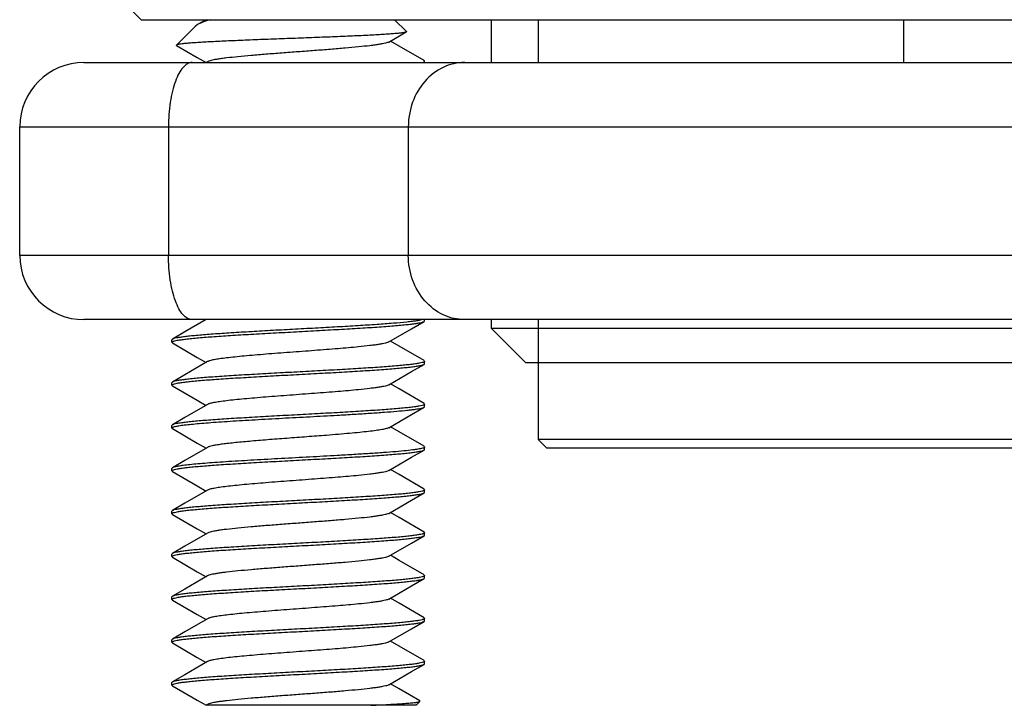
# Model space of a CAD drawing. Units: millimetres. Extents: x 28 to 380, y 33 to 387.
# Drawn here: x 244 to 267, y 203 to 219 of the extents above; entities that cross this region are included whole.
import ezdxf

# ---------------------------------------------------------------- set-up
doc = ezdxf.new("R2010")
doc.units = ezdxf.units.MM
doc.header["$LTSCALE"] = 32.67
doc.layers.get('0').update_dxf_attribs({"linetype": 'CONTINUOUS'})
for name, color, linetype in [('3_ALL_AXES', 7, 'CONTINUOUS'), ('COMPONENTI', 7, 'CONTINUOUS'), ('GEOM', 7, 'CONTINUOUS')]:
    doc.layers.add(name, color=color, linetype=linetype)

msp = doc.modelspace()

# ---------------------------------------------------------------- linework, layer by layer
at = {"color": 7, "linetype": 'Continuous'}
msp.add_line((253.471, 203.387), (253.562, 203.478), dxfattribs=at)
at = {"layer": '3_ALL_AXES', "color": 7, "linetype": 'Continuous'}
for p, q in [((247.879, 218.795), (248.312, 219.228)), ((253.245, 219.112), (252.971, 219.387)), ((253.671, 218.387), (253.671, 218.416)), ((253.671, 212.358), (253.671, 212.387)), ((247.771, 211.858), (247.771, 211.916)), ((253.671, 211.358), (253.671, 211.416)), ((247.771, 210.858), (247.771, 210.916)), ((253.671, 210.358), (253.671, 210.416)), ((247.771, 209.858), (247.771, 209.916)), ((253.671, 209.358), (253.671, 209.416)), ((247.771, 208.858), (247.771, 208.916)), ((253.671, 208.358), (253.671, 208.416)), ((247.771, 207.858), (247.771, 207.916)), ((253.671, 207.358), (253.671, 207.416)), ((247.771, 206.858), (247.771, 206.916)), ((253.671, 206.358), (253.671, 206.416)), ((247.771, 205.858), (247.771, 205.916)), ((253.671, 205.358), (253.671, 205.416)), ((247.771, 204.858), (247.771, 204.916)), ((253.671, 204.358), (253.671, 204.416)), ((247.771, 203.858), (247.771, 203.916))]:
    msp.add_line(p, q, dxfattribs=at)
at = {"layer": 'COMPONENTI', "color": 7, "linetype": 'Continuous'}
for p, q in [((247.056, 219.387), (246.856, 219.587)), ((247.056, 219.387), (296.521, 219.387)), ((255.221, 219.387), (255.221, 218.387)), ((264.847, 219.387), (264.847, 218.387)), ((245.721, 218.387), (291.221, 218.387)), ((244.221, 213.887), (244.221, 216.887)), ((291.221, 212.387), (245.721, 212.387)), ((255.221, 212.387), (255.221, 212.187)), ((256.021, 211.387), (255.221, 212.187)), ((255.221, 212.187), (279.725, 212.187)), ((256.021, 211.387), (280.069, 211.387)), ((256.321, 211.387), (256.321, 209.587)), ((256.521, 209.387), (256.321, 209.587)), ((279.725, 209.587), (256.321, 209.587)), ((280.069, 209.387), (256.521, 209.387))]:
    msp.add_line(p, q, dxfattribs=at)
at = {"layer": 'COMPONENTI', "color": 2, "linetype": 'Continuous'}
for p, q in [((256.321, 219.387), (256.321, 218.387)), ((256.321, 212.387), (256.321, 211.387))]:
    msp.add_line(p, q, dxfattribs=at)
at = {"layer": 'COMPONENTI', "color": 9, "linetype": 'Continuous'}
for p, q in [((244.221, 216.887), (292.721, 216.887)), ((247.692, 216.887), (247.692, 213.887)), ((253.29, 216.887), (253.29, 213.887)), ((292.721, 213.887), (244.221, 213.887))]:
    msp.add_line(p, q, dxfattribs=at)
at = {"layer": 'COMPONENTI', "color": 7, "linetype": 'Continuous'}
for centre, start, end in [((245.721, 216.887), 90, 180), ((245.721, 213.887), 180, 270)]:
    msp.add_arc(centre, 1.5, start, end, dxfattribs=at)
at = {"layer": 'COMPONENTI', "color": 9, "linetype": 'Continuous'}
for points, knots in [([(248.246, 218.387), (248.208, 218.387), (248.126, 218.362), (248.021, 218.268), (247.928, 218.126), (247.846, 217.939), (247.78, 217.712), (247.711, 217.359), (247.692, 217.079), (247.692, 216.887)], [0, 0, 0, 0, 0.065832, 0.145069, 0.244332, 0.364891, 0.5049, 0.660681, 1, 1, 1, 1]), ([(254.606, 218.387), (254.434, 218.387), (254.079, 218.305), (253.642, 217.964), (253.356, 217.467), (253.29, 217.081), (253.29, 216.887)], [0, 0, 0, 0, 0.234802, 0.478757, 0.73514, 1, 1, 1, 1]), ([(248.246, 212.387), (248.208, 212.387), (248.126, 212.412), (248.021, 212.506), (247.928, 212.648), (247.846, 212.835), (247.78, 213.061), (247.711, 213.414), (247.692, 213.695), (247.692, 213.887)], [0, 0, 0, 0, 0.065832, 0.145069, 0.244332, 0.364891, 0.5049, 0.660681, 1, 1, 1, 1]), ([(254.606, 212.387), (254.434, 212.387), (254.079, 212.469), (253.642, 212.81), (253.356, 213.307), (253.29, 213.693), (253.29, 213.887)], [0, 0, 0, 0, 0.234802, 0.478757, 0.73514, 1, 1, 1, 1])]:
    msp.add_open_spline(points, degree=3, knots=knots, dxfattribs=at)
at = {"layer": 'GEOM', "color": 7, "linetype": 'Continuous'}
for p, q in [((248.372, 219.272), (248.312, 219.228)), ((248.569, 219.387), (248.372, 219.272)), ((252.837, 218.866), (253.241, 219.101)), ((247.883, 218.786), (247.879, 218.795)), ((248.604, 218.407), (248.569, 218.387)), ((253.658, 212.343), (253.671, 212.358)), ((247.784, 211.931), (247.771, 211.916)), ((247.784, 211.843), (247.771, 211.858)), ((253.658, 211.431), (253.671, 211.416)), ((253.658, 211.343), (253.671, 211.358)), ((247.784, 210.931), (247.771, 210.916)), ((247.784, 210.843), (247.771, 210.858)), ((253.658, 210.431), (253.671, 210.416)), ((253.658, 210.343), (253.671, 210.358)), ((247.784, 209.931), (247.771, 209.916)), ((247.784, 209.843), (247.771, 209.858)), ((253.658, 209.431), (253.671, 209.416)), ((253.658, 209.343), (253.671, 209.358)), ((247.784, 208.931), (247.771, 208.916)), ((247.784, 208.843), (247.771, 208.858)), ((253.658, 208.431), (253.671, 208.416)), ((253.658, 208.343), (253.671, 208.358)), ((247.784, 207.931), (247.771, 207.916)), ((247.784, 207.843), (247.771, 207.858)), ((253.658, 207.431), (253.671, 207.416)), ((253.658, 207.343), (253.671, 207.358)), ((247.784, 206.931), (247.771, 206.916)), ((247.784, 206.843), (247.771, 206.858)), ((253.658, 206.431), (253.671, 206.416)), ((253.658, 206.343), (253.671, 206.358)), ((247.784, 205.931), (247.771, 205.916)), ((247.784, 205.843), (247.771, 205.858)), ((253.658, 205.431), (253.671, 205.416)), ((253.658, 205.343), (253.671, 205.358)), ((247.784, 204.931), (247.771, 204.916)), ((247.784, 204.843), (247.771, 204.858)), ((253.658, 204.431), (253.671, 204.416)), ((253.658, 204.343), (253.671, 204.358)), ((247.784, 203.931), (247.771, 203.916)), ((247.784, 203.843), (247.771, 203.858)), ((248.604, 203.407), (248.569, 203.387)), ((253.471, 203.387), (248.569, 203.387)), ((253.562, 203.478), (253.559, 203.488))]:
    msp.add_line(p, q, dxfattribs=at)
for points in [[(247.883, 218.786), (248.366, 218.505), (248.569, 218.387)], [(253.658, 218.431), (253.074, 218.77), (252.872, 218.887)], [(248.569, 212.387), (248.077, 212.101), (247.784, 211.931)], [(252.837, 211.866), (253.367, 212.174), (253.658, 212.343)], [(253.658, 211.431), (253.074, 211.77), (252.872, 211.887)], [(247.784, 211.843), (248.366, 211.505), (248.569, 211.387)], [(248.604, 211.407), (248.077, 211.101), (247.784, 210.931)], [(252.837, 210.866), (253.367, 211.174), (253.658, 211.343)], [(247.784, 210.843), (248.366, 210.505), (248.569, 210.387)], [(253.658, 210.431), (253.074, 210.77), (252.872, 210.887)], [(248.604, 210.407), (248.077, 210.101), (247.784, 209.931)], [(252.837, 209.866), (253.367, 210.174), (253.658, 210.343)], [(247.784, 209.843), (248.366, 209.505), (248.569, 209.387)], [(253.658, 209.431), (253.074, 209.77), (252.872, 209.887)], [(248.604, 209.407), (248.077, 209.101), (247.784, 208.931)], [(252.837, 208.866), (253.367, 209.174), (253.658, 209.343)], [(253.658, 208.431), (253.074, 208.77), (252.872, 208.887)], [(247.784, 208.843), (248.366, 208.505), (248.569, 208.387)], [(248.604, 208.407), (248.077, 208.101), (247.784, 207.931)], [(252.837, 207.866), (253.367, 208.174), (253.658, 208.343)], [(247.784, 207.843), (248.366, 207.505), (248.569, 207.387)], [(253.658, 207.431), (253.074, 207.77), (252.872, 207.887)], [(248.604, 207.407), (248.077, 207.101), (247.784, 206.931)], [(252.837, 206.866), (253.367, 207.174), (253.658, 207.343)], [(247.784, 206.843), (248.366, 206.505), (248.569, 206.387)], [(253.658, 206.431), (253.074, 206.77), (252.872, 206.887)], [(248.604, 206.407), (248.077, 206.101), (247.784, 205.931)], [(252.837, 205.866), (253.367, 206.174), (253.658, 206.343)], [(253.658, 205.431), (253.074, 205.77), (252.872, 205.887)], [(247.784, 205.843), (248.366, 205.505), (248.569, 205.387)], [(248.604, 205.407), (248.077, 205.101), (247.784, 204.931)], [(252.837, 204.866), (253.367, 205.174), (253.658, 205.343)], [(247.784, 204.843), (248.366, 204.505), (248.569, 204.387)], [(253.658, 204.431), (253.074, 204.77), (252.872, 204.887)], [(248.604, 204.407), (248.077, 204.101), (247.784, 203.931)], [(252.837, 203.866), (253.367, 204.174), (253.658, 204.343)], [(247.784, 203.843), (248.366, 203.505), (248.569, 203.387)], [(253.559, 203.488), (253.074, 203.77), (252.872, 203.887)]]:
    msp.add_lwpolyline(points, dxfattribs=at)
for centre, radius, start, end in [((247.78, 211.858), 0.00868, 170.6209, 179.9598), ((253.662, 211.416), 0.00868, 350.7576, 359.9615), ((247.78, 210.858), 0.00868, 170.8565, 179.9627), ((253.662, 210.416), 0.00868, 350.6266, 359.9599), ((247.779, 209.858), 0.00865, 172.0429, 179.9754), ((253.662, 209.416), 0.00864, 352.2804, 359.9775), ((247.78, 208.858), 0.00868, 170.793, 179.962), ((253.662, 208.416), 0.00868, 350.6191, 359.9598), ((247.78, 207.858), 0.00868, 170.6071, 179.9596), ((253.662, 207.416), 0.00868, 350.6086, 359.9597), ((247.78, 206.858), 0.00868, 170.6449, 179.9601), ((253.662, 206.416), 0.00868, 350.6887, 359.9607), ((247.78, 205.858), 0.00868, 170.7518, 179.9615), ((253.662, 205.416), 0.00868, 350.6185, 359.9598), ((247.78, 204.858), 0.00868, 170.6189, 179.9598), ((253.662, 204.416), 0.00868, 350.8614, 359.9628), ((247.78, 203.858), 0.00868, 170.8504, 179.9627)]:
    msp.add_arc(centre, radius, start, end, dxfattribs=at)
for points, knots in [([(248.667, 219.387), (248.609, 219.369), (248.528, 219.343), (248.43, 219.303), (248.39, 219.282), (248.372, 219.272)], [0, 0, 0, 0, 0.574624, 0.805951, 1, 1, 1, 1]), ([(253.241, 219.101), (253.238, 219.099), (253.228, 219.095), (253.209, 219.091), (253.185, 219.086), (253.14, 219.078), (253.068, 219.07), (252.965, 219.06), (252.84, 219.05), (252.693, 219.041), (252.527, 219.031), (252.271, 219.017), (251.915, 219.001), (251.456, 218.982), (250.966, 218.963), (250.464, 218.944), (249.967, 218.926), (249.493, 218.907), (249.119, 218.891), (248.845, 218.878), (248.66, 218.869), (248.493, 218.86), (248.344, 218.851), (248.214, 218.842), (248.105, 218.833), (248.017, 218.824), (247.958, 218.816), (247.921, 218.81), (247.902, 218.805), (247.889, 218.801), (247.882, 218.798), (247.88, 218.795)], [0, 0, 0, 0, 0.002409, 0.005935, 0.010598, 0.016401, 0.03137, 0.050707, 0.074213, 0.101654, 0.132749, 0.167192, 0.244736, 0.331301, 0.42363, 0.518323, 0.611968, 0.701262, 0.783121, 0.820384, 0.854782, 0.886034, 0.913888, 0.938124, 0.958557, 0.975035, 0.987449, 0.992112, 0.995743, 0.998357, 1, 1, 1, 1]), ([(253.245, 219.112), (253.246, 219.112), (253.247, 219.11), (253.247, 219.107), (253.245, 219.104), (253.243, 219.102), (253.241, 219.101)], [0, 0, 0, 0, 0.234215, 0.429506, 0.667613, 1, 1, 1, 1]), ([(252.837, 218.866), (252.827, 218.86), (252.799, 218.85), (252.749, 218.836), (252.682, 218.822), (252.6, 218.808), (252.502, 218.794), (252.344, 218.774), (252.115, 218.749), (251.808, 218.721), (251.466, 218.693), (251.099, 218.665), (250.721, 218.637), (250.342, 218.609), (249.976, 218.58), (249.634, 218.552), (249.327, 218.524), (249.098, 218.5), (248.94, 218.48), (248.842, 218.466), (248.759, 218.452), (248.693, 218.438), (248.643, 218.424), (248.615, 218.413), (248.604, 218.407)], [0, 0, 0, 0, 0.008483, 0.020707, 0.03669, 0.056348, 0.07955, 0.106119, 0.168516, 0.24157, 0.322943, 0.410021, 0.5, 0.589978, 0.677057, 0.75843, 0.831484, 0.893881, 0.92045, 0.943652, 0.96331, 0.979293, 0.991517, 1, 1, 1, 1]), ([(253.622, 218.387), (253.63, 218.389), (253.642, 218.393), (253.659, 218.401), (253.671, 218.409), (253.671, 218.416)], [0, 0, 0, 0, 0.385485, 0.674687, 1, 1, 1, 1]), ([(253.671, 218.416), (253.671, 218.417), (253.67, 218.421), (253.665, 218.426), (253.661, 218.429), (253.658, 218.431)], [0, 0, 0, 0, 0.186442, 0.529099, 1, 1, 1, 1]), ([(253.622, 212.387), (253.603, 212.381), (253.556, 212.371), (253.474, 212.357), (253.37, 212.343), (253.19, 212.323), (252.917, 212.299), (252.54, 212.271), (252.103, 212.243), (251.623, 212.215), (251.114, 212.187), (250.592, 212.159), (250.075, 212.131), (249.578, 212.103), (249.117, 212.075), (248.708, 212.047), (248.406, 212.023), (248.199, 212.003), (248.074, 211.989), (247.969, 211.975), (247.887, 211.961), (247.832, 211.949), (247.8, 211.939), (247.789, 211.933), (247.784, 211.931)], [0, 0, 0, 0, 0.010395, 0.0246, 0.04254, 0.064085, 0.117314, 0.182628, 0.257959, 0.34091, 0.428837, 0.518934, 0.608321, 0.694143, 0.773664, 0.844351, 0.903956, 0.929001, 0.950605, 0.968605, 0.982872, 0.99333, 0.99713, 1, 1, 1, 1]), ([(247.788, 211.875), (247.794, 211.878), (247.808, 211.884), (247.844, 211.894), (247.904, 211.907), (247.994, 211.921), (248.106, 211.935), (248.241, 211.949), (248.462, 211.97), (248.782, 211.995), (249.213, 212.023), (249.694, 212.052), (250.211, 212.08), (250.744, 212.109), (251.276, 212.138), (251.79, 212.167), (252.268, 212.195), (252.636, 212.22), (252.901, 212.24), (253.073, 212.255), (253.225, 212.269), (253.356, 212.283), (253.465, 212.298), (253.551, 212.312), (253.608, 212.324), (253.641, 212.335), (253.653, 212.34), (253.658, 212.343)], [0, 0, 0, 0, 0.003266, 0.007517, 0.01901, 0.034473, 0.053806, 0.076864, 0.103459, 0.166365, 0.240438, 0.323199, 0.411874, 0.503493, 0.594978, 0.683261, 0.765383, 0.838592, 0.871073, 0.900439, 0.926443, 0.948875, 0.967555, 0.982343, 0.993152, 0.997062, 1, 1, 1, 1]), ([(247.771, 211.859), (247.771, 211.862), (247.777, 211.869), (247.784, 211.873), (247.788, 211.875)], [0, 0, 0, 0, 0.389903, 1, 1, 1, 1]), ([(252.837, 211.866), (252.827, 211.86), (252.799, 211.85), (252.749, 211.836), (252.682, 211.822), (252.6, 211.808), (252.502, 211.794), (252.344, 211.774), (252.059, 211.743), (251.628, 211.706), (251.094, 211.665), (250.533, 211.623), (250.067, 211.588), (249.712, 211.559), (249.469, 211.537), (249.25, 211.516), (249.057, 211.495), (248.895, 211.474), (248.766, 211.453), (248.68, 211.435), (248.63, 211.42), (248.612, 211.412), (248.604, 211.407)], [0, 0, 0, 0, 0.008481, 0.020707, 0.036688, 0.056348, 0.079548, 0.106119, 0.168516, 0.281373, 0.41002, 0.545171, 0.677055, 0.738768, 0.79615, 0.848165, 0.89388, 0.932484, 0.963309, 0.985871, 0.993982, 1, 1, 1, 1]), ([(253.653, 211.398), (253.64, 211.392), (253.604, 211.381), (253.537, 211.367), (253.447, 211.353), (253.334, 211.339), (253.199, 211.324), (252.979, 211.304), (252.658, 211.279), (252.227, 211.25), (251.746, 211.222), (251.23, 211.193), (250.697, 211.164), (250.164, 211.136), (249.651, 211.107), (249.173, 211.078), (248.805, 211.054), (248.541, 211.034), (248.369, 211.019), (248.217, 211.005), (248.085, 210.99), (247.977, 210.976), (247.891, 210.962), (247.834, 210.95), (247.801, 210.939), (247.789, 210.933), (247.784, 210.931)], [0, 0, 0, 0, 0.007541, 0.019065, 0.034556, 0.053915, 0.076995, 0.103609, 0.166543, 0.240631, 0.323395, 0.412062, 0.503662, 0.595125, 0.683381, 0.765474, 0.838654, 0.871123, 0.900476, 0.926469, 0.948892, 0.967565, 0.982348, 0.993153, 0.997063, 1, 1, 1, 1]), ([(253.671, 211.414), (253.67, 211.411), (253.665, 211.404), (253.658, 211.4), (253.653, 211.398)], [0, 0, 0, 0, 0.388958, 1, 1, 1, 1]), ([(247.789, 210.876), (247.802, 210.882), (247.838, 210.893), (247.905, 210.907), (247.995, 210.921), (248.108, 210.935), (248.243, 210.95), (248.464, 210.97), (248.784, 210.995), (249.215, 211.023), (249.697, 211.052), (250.213, 211.081), (250.746, 211.109), (251.278, 211.138), (251.792, 211.167), (252.269, 211.195), (252.637, 211.22), (252.901, 211.24), (253.073, 211.255), (253.225, 211.269), (253.356, 211.283), (253.465, 211.298), (253.551, 211.312), (253.608, 211.324), (253.641, 211.335), (253.653, 211.34), (253.658, 211.343)], [0, 0, 0, 0, 0.007565, 0.019111, 0.034623, 0.054001, 0.077097, 0.103726, 0.16668, 0.240778, 0.323542, 0.412204, 0.503795, 0.595243, 0.683477, 0.765547, 0.838703, 0.871161, 0.900504, 0.92649, 0.948906, 0.967574, 0.982352, 0.993155, 0.997064, 1, 1, 1, 1]), ([(247.771, 210.859), (247.771, 210.862), (247.777, 210.869), (247.784, 210.873), (247.789, 210.876)], [0, 0, 0, 0, 0.388285, 1, 1, 1, 1]), ([(252.837, 210.866), (252.827, 210.86), (252.799, 210.85), (252.749, 210.836), (252.682, 210.822), (252.6, 210.808), (252.502, 210.794), (252.344, 210.774), (252.059, 210.743), (251.628, 210.706), (251.094, 210.665), (250.533, 210.623), (250.067, 210.588), (249.712, 210.559), (249.469, 210.537), (249.25, 210.516), (249.057, 210.495), (248.895, 210.474), (248.766, 210.453), (248.68, 210.435), (248.63, 210.42), (248.612, 210.412), (248.604, 210.407)], [0, 0, 0, 0, 0.008483, 0.020707, 0.03669, 0.056348, 0.07955, 0.106119, 0.168516, 0.281374, 0.41002, 0.54517, 0.677055, 0.738767, 0.796149, 0.848165, 0.89388, 0.932483, 0.963307, 0.98587, 0.99398, 1, 1, 1, 1]), ([(253.653, 210.398), (253.64, 210.392), (253.604, 210.381), (253.538, 210.367), (253.448, 210.353), (253.335, 210.339), (253.2, 210.324), (252.98, 210.304), (252.66, 210.279), (252.229, 210.251), (251.747, 210.222), (251.231, 210.193), (250.698, 210.164), (250.165, 210.136), (249.652, 210.107), (249.174, 210.078), (248.806, 210.054), (248.541, 210.034), (248.369, 210.019), (248.217, 210.005), (248.086, 209.99), (247.977, 209.976), (247.891, 209.962), (247.834, 209.95), (247.801, 209.939), (247.789, 209.933), (247.784, 209.931)], [0, 0, 0, 0, 0.00751, 0.019005, 0.034469, 0.053804, 0.076864, 0.10346, 0.166365, 0.240436, 0.323196, 0.411872, 0.503492, 0.594981, 0.683263, 0.765384, 0.838591, 0.871072, 0.900438, 0.926442, 0.948874, 0.967554, 0.982343, 0.993152, 0.997062, 1, 1, 1, 1]), ([(251.632, 210.158), (251.765, 210.165), (252.02, 210.18), (252.387, 210.203), (252.719, 210.226), (253.008, 210.249), (253.22, 210.268), (253.364, 210.284), (253.451, 210.296), (253.524, 210.307), (253.583, 210.318), (253.626, 210.329), (253.649, 210.338), (253.658, 210.343)], [0, 0, 0, 0, 0.195188, 0.376856, 0.54116, 0.684673, 0.804401, 0.854561, 0.8979, 0.93422, 0.963362, 0.985262, 1, 1, 1, 1]), ([(253.671, 210.414), (253.67, 210.411), (253.665, 210.404), (253.658, 210.401), (253.653, 210.398)], [0, 0, 0, 0, 0.389863, 1, 1, 1, 1]), ([(247.791, 209.877), (247.799, 209.88), (247.817, 209.887), (247.866, 209.899), (247.949, 209.914), (248.073, 209.931), (248.23, 209.948), (248.417, 209.966), (248.632, 209.983), (248.873, 210), (249.236, 210.025), (249.729, 210.054), (250.351, 210.088), (250.991, 210.122), (251.42, 210.146), (251.632, 210.158)], [0, 0, 0, 0, 0.006509, 0.015211, 0.039233, 0.071944, 0.113, 0.161925, 0.21814, 0.280972, 0.349661, 0.501216, 0.66547, 0.83446, 1, 1, 1, 1]), ([(247.771, 209.859), (247.771, 209.863), (247.778, 209.87), (247.786, 209.874), (247.791, 209.877)], [0, 0, 0, 0, 0.380608, 1, 1, 1, 1]), ([(252.837, 209.866), (252.829, 209.862), (252.81, 209.854), (252.757, 209.837), (252.665, 209.818), (252.527, 209.797), (252.353, 209.775), (252.146, 209.753), (251.911, 209.731), (251.653, 209.709), (251.473, 209.694), (251.38, 209.687)], [0, 0, 0, 0, 0.018331, 0.043266, 0.113119, 0.208916, 0.328997, 0.471099, 0.63244, 0.809942, 1, 1, 1, 1]), ([(251.38, 209.687), (251.228, 209.675), (250.919, 209.652), (250.459, 209.617), (250.012, 209.583), (249.598, 209.549), (249.284, 209.52), (249.065, 209.496), (248.929, 209.479), (248.814, 209.462), (248.722, 209.445), (248.661, 209.43), (248.624, 209.417), (248.61, 209.411), (248.604, 209.407)], [0, 0, 0, 0, 0.164376, 0.33219, 0.495458, 0.646376, 0.777763, 0.834144, 0.883411, 0.924999, 0.958451, 0.983466, 0.992777, 1, 1, 1, 1]), ([(247.789, 208.875), (247.802, 208.882), (247.838, 208.893), (247.905, 208.907), (247.995, 208.921), (248.108, 208.935), (248.243, 208.95), (248.463, 208.97), (248.784, 208.995), (249.215, 209.023), (249.696, 209.052), (250.212, 209.081), (250.745, 209.109), (251.278, 209.138), (251.791, 209.167), (252.269, 209.195), (252.637, 209.22), (252.901, 209.24), (253.073, 209.255), (253.225, 209.269), (253.356, 209.283), (253.465, 209.298), (253.551, 209.312), (253.608, 209.324), (253.641, 209.335), (253.653, 209.34), (253.658, 209.343)], [0, 0, 0, 0, 0.00755, 0.019081, 0.03458, 0.053945, 0.077031, 0.10365, 0.166591, 0.240683, 0.323447, 0.412111, 0.503708, 0.595164, 0.683413, 0.765498, 0.838671, 0.871136, 0.900486, 0.926477, 0.948897, 0.967568, 0.98235, 0.993154, 0.997063, 1, 1, 1, 1]), ([(253.65, 209.397), (253.64, 209.392), (253.614, 209.384), (253.567, 209.373), (253.505, 209.362), (253.396, 209.346), (253.226, 209.326), (252.985, 209.304), (252.699, 209.282), (252.372, 209.26), (252.012, 209.238), (251.762, 209.223), (251.632, 209.216)], [0, 0, 0, 0, 0.016817, 0.040572, 0.07128, 0.108853, 0.203901, 0.323941, 0.466618, 0.629078, 0.808083, 1, 1, 1, 1]), ([(253.671, 209.415), (253.67, 209.411), (253.664, 209.403), (253.655, 209.399), (253.65, 209.397)], [0, 0, 0, 0, 0.379156, 1, 1, 1, 1]), ([(251.632, 209.216), (251.417, 209.203), (250.982, 209.18), (250.334, 209.145), (249.705, 209.11), (249.207, 209.08), (248.842, 209.056), (248.602, 209.038), (248.388, 209.021), (248.203, 209.003), (248.049, 208.986), (247.929, 208.969), (247.851, 208.954), (247.806, 208.941), (247.79, 208.934), (247.784, 208.931)], [0, 0, 0, 0, 0.167459, 0.338341, 0.504144, 0.656611, 0.725438, 0.788164, 0.844009, 0.892287, 0.932412, 0.963913, 0.986459, 0.994341, 1, 1, 1, 1]), ([(247.771, 208.859), (247.771, 208.862), (247.777, 208.869), (247.784, 208.873), (247.789, 208.875)], [0, 0, 0, 0, 0.388716, 1, 1, 1, 1]), ([(252.837, 208.866), (252.827, 208.86), (252.799, 208.85), (252.749, 208.836), (252.682, 208.822), (252.6, 208.808), (252.502, 208.794), (252.344, 208.774), (252.059, 208.743), (251.628, 208.706), (251.094, 208.665), (250.533, 208.623), (250.067, 208.588), (249.712, 208.559), (249.469, 208.537), (249.25, 208.516), (249.057, 208.495), (248.895, 208.474), (248.766, 208.453), (248.68, 208.435), (248.63, 208.42), (248.612, 208.412), (248.604, 208.407)], [0, 0, 0, 0, 0.008481, 0.020707, 0.036688, 0.056348, 0.079548, 0.106119, 0.168516, 0.281373, 0.41002, 0.545171, 0.677055, 0.738768, 0.79615, 0.848165, 0.89388, 0.932484, 0.963309, 0.985871, 0.993982, 1, 1, 1, 1]), ([(253.671, 208.414), (253.67, 208.411), (253.665, 208.404), (253.658, 208.401), (253.653, 208.398)], [0, 0, 0, 0, 0.389915, 1, 1, 1, 1]), ([(253.653, 208.398), (253.648, 208.396), (253.634, 208.39), (253.598, 208.38), (253.538, 208.367), (253.448, 208.353), (253.335, 208.339), (253.2, 208.324), (252.98, 208.304), (252.66, 208.279), (252.229, 208.251), (251.747, 208.222), (251.231, 208.193), (250.698, 208.164), (250.165, 208.136), (249.652, 208.107), (249.174, 208.078), (248.806, 208.054), (248.541, 208.034), (248.369, 208.019), (248.217, 208.005), (248.086, 207.99), (247.977, 207.976), (247.891, 207.962), (247.834, 207.95), (247.801, 207.939), (247.789, 207.933), (247.784, 207.931)], [0, 0, 0, 0, 0.003266, 0.007516, 0.019009, 0.034472, 0.053805, 0.076863, 0.103458, 0.166363, 0.240436, 0.323197, 0.411872, 0.503492, 0.594977, 0.68326, 0.765382, 0.838591, 0.871073, 0.900439, 0.926443, 0.948875, 0.967555, 0.982343, 0.993152, 0.997062, 1, 1, 1, 1]), ([(247.788, 207.875), (247.794, 207.878), (247.808, 207.884), (247.844, 207.894), (247.904, 207.907), (247.994, 207.921), (248.106, 207.935), (248.241, 207.949), (248.461, 207.97), (248.782, 207.995), (249.213, 208.023), (249.694, 208.052), (250.21, 208.08), (250.744, 208.109), (251.276, 208.138), (251.79, 208.167), (252.268, 208.195), (252.636, 208.22), (252.901, 208.24), (253.073, 208.255), (253.225, 208.269), (253.356, 208.283), (253.465, 208.298), (253.551, 208.312), (253.608, 208.324), (253.641, 208.335), (253.653, 208.34), (253.658, 208.343)], [0, 0, 0, 0, 0.003265, 0.007513, 0.019003, 0.034464, 0.053795, 0.076851, 0.103444, 0.166346, 0.240413, 0.323171, 0.411848, 0.50347, 0.594961, 0.683248, 0.76537, 0.83858, 0.871063, 0.90043, 0.926436, 0.94887, 0.967552, 0.982341, 0.993151, 0.997062, 1, 1, 1, 1]), ([(247.771, 207.859), (247.771, 207.862), (247.777, 207.869), (247.784, 207.873), (247.788, 207.875)], [0, 0, 0, 0, 0.389999, 1, 1, 1, 1]), ([(252.837, 207.866), (252.827, 207.86), (252.799, 207.85), (252.749, 207.836), (252.682, 207.822), (252.6, 207.808), (252.502, 207.794), (252.344, 207.774), (252.115, 207.749), (251.808, 207.721), (251.466, 207.693), (251.099, 207.665), (250.721, 207.637), (250.342, 207.609), (249.976, 207.58), (249.634, 207.552), (249.327, 207.524), (249.098, 207.5), (248.94, 207.48), (248.842, 207.466), (248.759, 207.452), (248.693, 207.438), (248.643, 207.424), (248.615, 207.413), (248.604, 207.407)], [0, 0, 0, 0, 0.008482, 0.020707, 0.03669, 0.056348, 0.079549, 0.106119, 0.168516, 0.24157, 0.322943, 0.410021, 0.5, 0.589978, 0.677057, 0.75843, 0.831484, 0.893881, 0.92045, 0.943652, 0.96331, 0.979293, 0.991517, 1, 1, 1, 1]), ([(253.653, 207.398), (253.648, 207.396), (253.634, 207.39), (253.598, 207.38), (253.538, 207.367), (253.448, 207.353), (253.335, 207.339), (253.201, 207.324), (252.98, 207.304), (252.66, 207.279), (252.229, 207.251), (251.747, 207.222), (251.231, 207.193), (250.698, 207.164), (250.166, 207.136), (249.652, 207.107), (249.174, 207.078), (248.806, 207.054), (248.541, 207.034), (248.369, 207.019), (248.217, 207.005), (248.086, 206.99), (247.977, 206.976), (247.891, 206.962), (247.834, 206.95), (247.801, 206.939), (247.789, 206.933), (247.784, 206.931)], [0, 0, 0, 0, 0.003265, 0.007514, 0.019004, 0.034465, 0.053796, 0.076853, 0.103446, 0.166349, 0.240417, 0.323175, 0.411851, 0.503474, 0.594965, 0.68325, 0.765373, 0.838581, 0.871063, 0.90043, 0.926436, 0.94887, 0.967552, 0.982341, 0.993151, 0.997062, 1, 1, 1, 1]), ([(247.788, 206.875), (247.802, 206.882), (247.838, 206.893), (247.904, 206.907), (247.994, 206.921), (248.107, 206.935), (248.241, 206.949), (248.462, 206.97), (248.782, 206.995), (249.213, 207.023), (249.695, 207.052), (250.211, 207.08), (250.744, 207.109), (251.276, 207.138), (251.79, 207.167), (252.268, 207.195), (252.636, 207.22), (252.901, 207.24), (253.073, 207.255), (253.225, 207.269), (253.356, 207.283), (253.465, 207.298), (253.551, 207.312), (253.608, 207.324), (253.641, 207.335), (253.653, 207.34), (253.658, 207.343)], [0, 0, 0, 0, 0.007514, 0.019013, 0.034481, 0.053818, 0.07688, 0.103479, 0.16639, 0.240466, 0.323228, 0.411903, 0.503518, 0.595, 0.683279, 0.765397, 0.838601, 0.871081, 0.900445, 0.926447, 0.948877, 0.967556, 0.982343, 0.993152, 0.997062, 1, 1, 1, 1]), ([(253.671, 207.414), (253.67, 207.411), (253.665, 207.404), (253.658, 207.401), (253.653, 207.398)], [0, 0, 0, 0, 0.389988, 1, 1, 1, 1]), ([(247.771, 206.859), (247.771, 206.862), (247.777, 206.869), (247.784, 206.873), (247.788, 206.875)], [0, 0, 0, 0, 0.389737, 1, 1, 1, 1]), ([(252.837, 206.866), (252.827, 206.86), (252.799, 206.85), (252.749, 206.836), (252.682, 206.822), (252.6, 206.808), (252.502, 206.794), (252.344, 206.774), (252.115, 206.749), (251.808, 206.721), (251.466, 206.693), (251.099, 206.665), (250.721, 206.637), (250.342, 206.609), (249.976, 206.58), (249.634, 206.552), (249.327, 206.524), (249.098, 206.5), (248.94, 206.48), (248.842, 206.466), (248.759, 206.452), (248.693, 206.438), (248.643, 206.424), (248.615, 206.413), (248.604, 206.407)], [0, 0, 0, 0, 0.008483, 0.020707, 0.03669, 0.056348, 0.07955, 0.106119, 0.168516, 0.24157, 0.322943, 0.410022, 0.5, 0.589979, 0.677057, 0.75843, 0.831484, 0.893881, 0.920451, 0.943652, 0.96331, 0.979293, 0.991518, 1, 1, 1, 1]), ([(253.653, 206.398), (253.64, 206.392), (253.604, 206.381), (253.538, 206.367), (253.448, 206.353), (253.335, 206.339), (253.2, 206.324), (252.98, 206.304), (252.659, 206.279), (252.228, 206.251), (251.747, 206.222), (251.231, 206.193), (250.697, 206.164), (250.165, 206.136), (249.651, 206.107), (249.173, 206.078), (248.805, 206.054), (248.541, 206.034), (248.369, 206.019), (248.217, 206.005), (248.086, 205.99), (247.977, 205.976), (247.891, 205.962), (247.834, 205.95), (247.801, 205.939), (247.789, 205.933), (247.784, 205.931)], [0, 0, 0, 0, 0.007525, 0.019033, 0.03451, 0.053856, 0.076925, 0.103529, 0.166449, 0.24053, 0.323293, 0.411965, 0.503574, 0.595048, 0.683318, 0.765426, 0.838622, 0.871097, 0.900457, 0.926456, 0.948883, 0.96756, 0.982345, 0.993152, 0.997063, 1, 1, 1, 1]), ([(247.789, 205.875), (247.802, 205.882), (247.838, 205.893), (247.904, 205.907), (247.994, 205.921), (248.107, 205.935), (248.242, 205.95), (248.463, 205.97), (248.783, 205.995), (249.214, 206.023), (249.696, 206.052), (250.212, 206.081), (250.745, 206.109), (251.277, 206.138), (251.791, 206.167), (252.269, 206.195), (252.637, 206.22), (252.901, 206.24), (253.073, 206.255), (253.225, 206.269), (253.356, 206.283), (253.465, 206.298), (253.551, 206.312), (253.608, 206.324), (253.641, 206.335), (253.653, 206.34), (253.658, 206.343)], [0, 0, 0, 0, 0.00754, 0.019063, 0.034553, 0.053912, 0.076991, 0.103605, 0.166538, 0.240624, 0.323386, 0.412054, 0.503659, 0.595125, 0.683381, 0.765473, 0.838651, 0.871119, 0.900473, 0.926467, 0.948891, 0.967565, 0.982348, 0.993153, 0.997063, 1, 1, 1, 1]), ([(253.671, 206.414), (253.67, 206.411), (253.665, 206.404), (253.658, 206.401), (253.653, 206.398)], [0, 0, 0, 0, 0.389433, 1, 1, 1, 1]), ([(247.771, 205.859), (247.771, 205.862), (247.777, 205.869), (247.784, 205.873), (247.789, 205.875)], [0, 0, 0, 0, 0.389, 1, 1, 1, 1]), ([(252.837, 205.866), (252.827, 205.86), (252.799, 205.85), (252.749, 205.836), (252.682, 205.822), (252.6, 205.808), (252.502, 205.794), (252.344, 205.774), (252.059, 205.743), (251.628, 205.706), (251.094, 205.665), (250.533, 205.623), (250.067, 205.588), (249.712, 205.559), (249.469, 205.537), (249.25, 205.516), (249.057, 205.495), (248.895, 205.474), (248.766, 205.453), (248.68, 205.435), (248.63, 205.42), (248.612, 205.412), (248.604, 205.407)], [0, 0, 0, 0, 0.008481, 0.020707, 0.036688, 0.056348, 0.079548, 0.106119, 0.168516, 0.281373, 0.41002, 0.54517, 0.677055, 0.738767, 0.79615, 0.848166, 0.89388, 0.932483, 0.963309, 0.985872, 0.993981, 1, 1, 1, 1]), ([(253.653, 205.398), (253.648, 205.396), (253.634, 205.39), (253.598, 205.38), (253.538, 205.367), (253.448, 205.353), (253.335, 205.339), (253.2, 205.324), (252.98, 205.304), (252.66, 205.279), (252.229, 205.251), (251.747, 205.222), (251.231, 205.193), (250.698, 205.164), (250.165, 205.136), (249.652, 205.107), (249.174, 205.078), (248.806, 205.054), (248.541, 205.034), (248.369, 205.019), (248.217, 205.005), (248.086, 204.99), (247.977, 204.976), (247.891, 204.962), (247.834, 204.95), (247.801, 204.939), (247.789, 204.933), (247.784, 204.931)], [0, 0, 0, 0, 0.003266, 0.007516, 0.019009, 0.034471, 0.053805, 0.076863, 0.103458, 0.166361, 0.24043, 0.323189, 0.411864, 0.503485, 0.594974, 0.683258, 0.765379, 0.838587, 0.871069, 0.900435, 0.926439, 0.948872, 0.967553, 0.982342, 0.993151, 0.997062, 1, 1, 1, 1]), ([(247.788, 204.875), (247.794, 204.878), (247.808, 204.884), (247.844, 204.894), (247.904, 204.907), (247.994, 204.921), (248.106, 204.935), (248.241, 204.949), (248.462, 204.97), (248.782, 204.995), (249.213, 205.023), (249.694, 205.052), (250.21, 205.08), (250.744, 205.109), (251.276, 205.138), (251.79, 205.167), (252.268, 205.195), (252.636, 205.22), (252.901, 205.24), (253.073, 205.255), (253.225, 205.269), (253.356, 205.283), (253.465, 205.298), (253.551, 205.312), (253.608, 205.324), (253.641, 205.335), (253.653, 205.34), (253.658, 205.343)], [0, 0, 0, 0, 0.003266, 0.007516, 0.019009, 0.034472, 0.053805, 0.076863, 0.103458, 0.166362, 0.240433, 0.323194, 0.411869, 0.503489, 0.594976, 0.68326, 0.765382, 0.838591, 0.871072, 0.900438, 0.926442, 0.948875, 0.967555, 0.982343, 0.993152, 0.997062, 1, 1, 1, 1]), ([(253.671, 205.414), (253.67, 205.411), (253.665, 205.404), (253.658, 205.401), (253.653, 205.398)], [0, 0, 0, 0, 0.38992, 1, 1, 1, 1]), ([(247.771, 204.859), (247.771, 204.862), (247.777, 204.869), (247.784, 204.873), (247.788, 204.875)], [0, 0, 0, 0, 0.389918, 1, 1, 1, 1]), ([(252.837, 204.866), (252.827, 204.86), (252.799, 204.85), (252.749, 204.836), (252.682, 204.822), (252.6, 204.808), (252.502, 204.794), (252.344, 204.774), (252.059, 204.743), (251.628, 204.706), (251.094, 204.665), (250.533, 204.623), (250.067, 204.588), (249.712, 204.559), (249.469, 204.537), (249.25, 204.516), (249.057, 204.495), (248.895, 204.474), (248.766, 204.453), (248.68, 204.435), (248.63, 204.42), (248.612, 204.412), (248.604, 204.407)], [0, 0, 0, 0, 0.008481, 0.020707, 0.036688, 0.056348, 0.079548, 0.106119, 0.168516, 0.281373, 0.41002, 0.545171, 0.677055, 0.738768, 0.79615, 0.848165, 0.89388, 0.932484, 0.963309, 0.985871, 0.993982, 1, 1, 1, 1]), ([(253.653, 204.398), (253.64, 204.392), (253.603, 204.381), (253.537, 204.367), (253.447, 204.353), (253.334, 204.338), (253.199, 204.324), (252.978, 204.304), (252.657, 204.279), (252.226, 204.25), (251.745, 204.222), (251.229, 204.193), (250.696, 204.164), (250.164, 204.136), (249.65, 204.107), (249.173, 204.078), (248.805, 204.054), (248.54, 204.034), (248.368, 204.019), (248.216, 204.005), (248.085, 203.99), (247.977, 203.976), (247.891, 203.962), (247.834, 203.95), (247.801, 203.939), (247.789, 203.933), (247.784, 203.931)], [0, 0, 0, 0, 0.007566, 0.019113, 0.034626, 0.054004, 0.077101, 0.10373, 0.166685, 0.240784, 0.323549, 0.41221, 0.503799, 0.595245, 0.683478, 0.765548, 0.838705, 0.871162, 0.900506, 0.926491, 0.948907, 0.967574, 0.982353, 0.993155, 0.997064, 1, 1, 1, 1]), ([(247.789, 203.876), (247.802, 203.882), (247.838, 203.893), (247.905, 203.907), (247.995, 203.921), (248.108, 203.935), (248.243, 203.95), (248.464, 203.97), (248.784, 203.995), (249.215, 204.023), (249.697, 204.052), (250.213, 204.081), (250.746, 204.109), (251.278, 204.138), (251.791, 204.167), (252.269, 204.195), (252.637, 204.22), (252.901, 204.24), (253.073, 204.255), (253.225, 204.269), (253.356, 204.283), (253.465, 204.298), (253.551, 204.312), (253.608, 204.324), (253.641, 204.335), (253.653, 204.34), (253.658, 204.343)], [0, 0, 0, 0, 0.007563, 0.019108, 0.034619, 0.053994, 0.07709, 0.103717, 0.16667, 0.240767, 0.323533, 0.412194, 0.503784, 0.595231, 0.683467, 0.765539, 0.838699, 0.871158, 0.900503, 0.926489, 0.948905, 0.967573, 0.982352, 0.993155, 0.997064, 1, 1, 1, 1]), ([(253.671, 204.414), (253.67, 204.411), (253.665, 204.404), (253.657, 204.4), (253.653, 204.398)], [0, 0, 0, 0, 0.388249, 1, 1, 1, 1]), ([(247.771, 203.859), (247.771, 203.862), (247.777, 203.869), (247.784, 203.873), (247.789, 203.876)], [0, 0, 0, 0, 0.388324, 1, 1, 1, 1]), ([(252.837, 203.866), (252.827, 203.86), (252.799, 203.85), (252.749, 203.836), (252.682, 203.822), (252.6, 203.808), (252.502, 203.794), (252.344, 203.774), (252.115, 203.749), (251.808, 203.721), (251.466, 203.693), (251.099, 203.665), (250.721, 203.637), (250.342, 203.609), (249.976, 203.58), (249.634, 203.552), (249.327, 203.524), (249.098, 203.5), (248.94, 203.48), (248.842, 203.466), (248.759, 203.452), (248.693, 203.438), (248.643, 203.424), (248.615, 203.413), (248.604, 203.407)], [0, 0, 0, 0, 0.008481, 0.020707, 0.036688, 0.056347, 0.079548, 0.106118, 0.168514, 0.241567, 0.322939, 0.410017, 0.499995, 0.589973, 0.677051, 0.758424, 0.831478, 0.893876, 0.920447, 0.943649, 0.963308, 0.979291, 0.991517, 1, 1, 1, 1]), ([(252.415, 203.387), (252.497, 203.391), (252.653, 203.398), (252.873, 203.409), (253.065, 203.421), (253.228, 203.432), (253.345, 203.442), (253.422, 203.45), (253.467, 203.455), (253.503, 203.461), (253.531, 203.466), (253.55, 203.471), (253.56, 203.476), (253.562, 203.478)], [0, 0, 0, 0, 0.213164, 0.405102, 0.573233, 0.715572, 0.830413, 0.877102, 0.916465, 0.948412, 0.972916, 0.990012, 1, 1, 1, 1])]:
    msp.add_open_spline(points, degree=3, knots=knots, dxfattribs=at)

doc.saveas('drawing.dxf')
